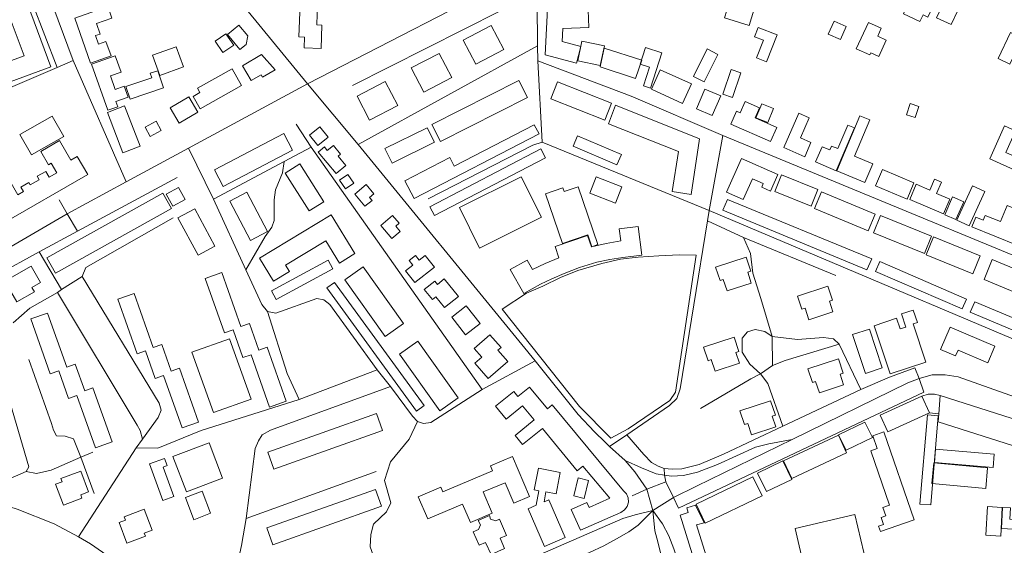
# Model space of a CAD drawing. Units: millimetres. Extents: x 298492 to 408732, y 5208685 to 5304248.
# Drawn here: x 304022 to 304662, y 5230112 to 5230454 of the extents above; entities that cross this region are included whole.
import ezdxf

# ---------------------------------------------------------------- set-up
doc = ezdxf.new("R2010")
doc.units = ezdxf.units.MM
doc.header["$MEASUREMENT"] = 0
for name, color, linetype, lineweight in [('buildings_Toll_száma__7', 7, 'Continuous', 18), ('parks_Toll_száma__8', 8, 'Continuous', 18), ('roads_2_Toll_száma__2', 2, 'Continuous', 18), ('roads_3_Toll_száma__3', 3, 'Continuous', 18)]:
    doc.layers.add(name, color=color, linetype=linetype, lineweight=lineweight)

msp = doc.modelspace()

# ---------------------------------------------------------------- linework, layer by layer
at = {"layer": 'buildings_Toll_száma__7', "linetype": 'Continuous', "flags": 128}
for points in [[(304041.95, 5230422.88), (303966.45, 5230395.09), (303962.04, 5230407.01), (304024.6, 5230430.04), (303999.81, 5230496.21), (303986.02, 5230492.9), (303982.73, 5230506.64), (304008.69, 5230512.65)], [(304217.84, 5230434.95), (304206.9, 5230435.37), (304207.17, 5230442.29), (304203.34, 5230442.44), (304204.16, 5230463.6), (304199.68, 5230463.77), (304200.53, 5230485.98), (304196.93, 5230486.12), (304197.53, 5230501.66), (304209.1, 5230501.22), (304208.82, 5230494.07), (304212.86, 5230493.92), (304211.99, 5230471.33), (304215.81, 5230471.19), (304215.01, 5230450.2), (304218.41, 5230450.07)], [(304388.58, 5230474.24), (304376.14, 5230467.93), (304375.97, 5230464.92), (304391.47, 5230465.51), (304392.12, 5230448.47), (304375.17, 5230447.86), (304374.77, 5230439.41), (304386.98, 5230436.13), (304384.05, 5230425.31), (304363.62, 5230430.8), (304365.99, 5230478.12), (304382.38, 5230486.41)], [(304496.37, 5230449.72), (304480.42, 5230454.8), (304483.46, 5230464.31), (304489.55, 5230462.38), (304491.31, 5230467.87), (304496.62, 5230466.17), (304495.01, 5230461.15), (304499.56, 5230459.7)], [(304617.43, 5230465.46), (304612.64, 5230455.3), (304609.6, 5230456.74), (304607.6, 5230452.5), (304596.93, 5230457.5), (304603.71, 5230471.88)], [(304081.16, 5230430.09), (304067.9, 5230425.43), (304057.56, 5230454.69), (304079.01, 5230462.21), (304081.7, 5230454.59), (304071.69, 5230451.08), (304074.09, 5230444.29), (304071.07, 5230443.24), (304073.05, 5230437.63), (304077.89, 5230439.33)], [(304632.36, 5230459.95), (304627.91, 5230450.38), (304618.38, 5230454.79), (304622.83, 5230464.35)], [(304169.15, 5230437.54), (304164.97, 5230434.17), (304156.96, 5230444.05), (304164.44, 5230450.08), (304170.17, 5230443.03)], [(304336.78, 5230434.11), (304318.57, 5230424.68), (304310.4, 5230440.34), (304328.62, 5230449.77)], [(304507.74, 5230426.18), (304501.25, 5230428.69), (304505.77, 5230440.25), (304499.98, 5230442.48), (304502.34, 5230448.51), (304514.61, 5230443.75)], [(304559.62, 5230449.19), (304555.78, 5230440.62), (304547.86, 5230444.14), (304551.68, 5230452.71)], [(304580.81, 5230429.67), (304575.52, 5230432.07), (304574.87, 5230430.65), (304566.15, 5230434.6), (304574.02, 5230451.86), (304582.44, 5230448.05), (304580.08, 5230442.88), (304585.68, 5230440.34)], [(304161.03, 5230437), (304153.91, 5230432.2), (304148.87, 5230439.64), (304155.98, 5230444.43)], [(304677.86, 5230439.84), (304673.96, 5230431.58), (304670.18, 5230433.35), (304666.12, 5230424.76), (304658.55, 5230428.3), (304666.49, 5230445.17)], [(304128.25, 5230422.88), (304112.83, 5230417.39), (304108.11, 5230430.54), (304123.54, 5230436.03)], [(304399.54, 5230423.77), (304384.91, 5230426.85), (304387.61, 5230439.64), (304402.24, 5230436.56)], [(304422.52, 5230415.25), (304399.49, 5230422.97), (304402.16, 5230435.16), (304426.51, 5230427.18)], [(304432.13, 5230409.16), (304427.65, 5230410.63), (304431.6, 5230422.72), (304425.43, 5230424.73), (304428.97, 5230435.6), (304439.63, 5230432.14)], [(304085.63, 5230396.95), (304079.12, 5230394.64), (304068.37, 5230424.66), (304083.84, 5230430.15), (304087.68, 5230419.46), (304080.76, 5230417), (304083.91, 5230408.2), (304089.81, 5230410.3), (304092.35, 5230403.21), (304084.4, 5230400.38)], [(304188.06, 5230421.02), (304179.85, 5230416.16), (304178.85, 5230417.84), (304172.38, 5230414.01), (304166.67, 5230423.57), (304179, 5230430.87)], [(304302.98, 5230415.99), (304284.72, 5230406.52), (304276.53, 5230422.22), (304294.8, 5230431.69)], [(304467.22, 5230413.19), (304460.13, 5230416.69), (304469.03, 5230434.56), (304476.11, 5230431.06)], [(304115.32, 5230409.25), (304093.6, 5230401.96), (304090.85, 5230410.1), (304107.67, 5230415.75), (304106.65, 5230418.76), (304111.55, 5230420.41)], [(304166.18, 5230410.76), (304139.12, 5230395.59), (304134.56, 5230403.67), (304139.03, 5230406.18), (304137.43, 5230409.02), (304160.02, 5230421.69)], [(304453.15, 5230399.18), (304432.82, 5230408.31), (304438.54, 5230420.97), (304458.87, 5230411.84)], [(304485.57, 5230402.89), (304479.26, 5230405.05), (304484.8, 5230421.23), (304491.12, 5230419.07)], [(304267.74, 5230397.71), (304249.46, 5230388.25), (304241.27, 5230403.96), (304259.55, 5230413.42)], [(304352.18, 5230402.88), (304295.53, 5230374.37), (304289.9, 5230385.48), (304346.55, 5230413.98)], [(304402.43, 5230388.34), (304367.46, 5230402.05), (304371.82, 5230413.11), (304406.8, 5230399.41)], [(304137.67, 5230393.43), (304125.47, 5230386.25), (304119.59, 5230396.19), (304131.8, 5230403.36)], [(304472.34, 5230391.22), (304462.13, 5230395.6), (304467.69, 5230408.47), (304477.9, 5230404.08)], [(304100.03, 5230371.38), (304088.91, 5230367.1), (304078.81, 5230393.2), (304089.93, 5230397.47)], [(304450.37, 5230367.88), (304404.8, 5230385.93), (304409.5, 5230397.96), (304464.23, 5230376.03), (304458.73, 5230339.95), (304446.39, 5230341.81)], [(304510.43, 5230374.39), (304484.54, 5230385.64), (304488.22, 5230394.04), (304490.65, 5230392.99), (304493.85, 5230400.32), (304503.12, 5230396.28), (304500.26, 5230389.75), (304514.45, 5230383.58)], [(304508.54, 5230386.65), (304500.88, 5230389.83), (304504.69, 5230398.93), (304512.35, 5230395.75)], [(304604.52, 5230389.93), (304598.89, 5230391.74), (304601.26, 5230399.03), (304606.88, 5230397.21)], [(304532.58, 5230364.43), (304518.93, 5230370.36), (304528.74, 5230392.78), (304535.52, 5230389.83), (304529.8, 5230376.76), (304536.66, 5230373.77)], [(304571.8, 5230347.71), (304553.55, 5230355.31), (304568.54, 5230391.05), (304574.93, 5230388.39), (304565.08, 5230364.88), (304576.93, 5230359.93)], [(304113.9, 5230381.49), (304106.73, 5230377.56), (304103.32, 5230383.74), (304110.48, 5230387.67)], [(304222.44, 5230377.2), (304215.74, 5230371.74), (304210.26, 5230378.41), (304216.96, 5230383.88)], [(304304.58, 5230358.24), (304356.63, 5230385.29), (304359.7, 5230379.41), (304278.44, 5230337.18), (304272.43, 5230348.68), (304301.65, 5230363.87)], [(304553.16, 5230355.38), (304539.66, 5230361.1), (304543.87, 5230370.99), (304548.96, 5230368.84), (304550.06, 5230371.42), (304554.05, 5230369.73), (304560.6, 5230385.07), (304565.02, 5230383.19)], [(304670.74, 5230355.06), (304653, 5230363), (304662.66, 5230384.46), (304669.75, 5230381.28), (304663.44, 5230367.29), (304674.09, 5230362.52)], [(304199.29, 5230368.63), (304154.21, 5230345.19), (304148.54, 5230356.04), (304193.62, 5230379.47)], [(304291.58, 5230373.95), (304264.04, 5230360.32), (304259.36, 5230369.72), (304286.91, 5230383.35)], [(304410.38, 5230359.16), (304381.82, 5230371.3), (304384.74, 5230378.12), (304413.3, 5230365.97)], [(304066.05, 5230352.85), (304010.34, 5230320.79), (304003.3, 5230332.94), (304009.6, 5230336.57), (303997.87, 5230356.8), (303992.71, 5230353.84), (303984.49, 5230368.04), (303999.22, 5230376.5), (304020.55, 5230339.66), (304024.15, 5230341.74), (304022.45, 5230344.67), (304027.63, 5230347.66), (304028.53, 5230346.11), (304034.48, 5230349.53), (304033.2, 5230351.73), (304038.72, 5230354.9), (304040.92, 5230351.13), (304045.97, 5230354.03), (304042.32, 5230360.32), (304040.45, 5230359.26), (304035.44, 5230367.92), (304047.7, 5230374.97), (304055.05, 5230362.27), (304059.21, 5230364.66)], [(304233.97, 5230358.8), (304227.71, 5230353.58), (304216.03, 5230367.52), (304219.99, 5230370.81), (304221.93, 5230368.5), (304225.88, 5230371.8), (304230.56, 5230366.22), (304228.9, 5230364.84)], [(304363.92, 5230363.82), (304360.95, 5230369.5), (304288.73, 5230331.95), (304291.7, 5230326.28)], [(304219.58, 5230335.12), (304210.03, 5230329.16), (304194.56, 5230353.79), (304204.12, 5230359.75)], [(304492.53, 5230336.62), (304481.79, 5230341.37), (304491.51, 5230363.23), (304515.14, 5230352.79), (304510.38, 5230342.1), (304504.58, 5230344.66), (304505.63, 5230347.02), (304498.54, 5230350.16)], [(304239.1, 5230347.21), (304233.69, 5230343.5), (304229.78, 5230349.18), (304235.2, 5230352.89)], [(304536.77, 5230332.37), (304513.14, 5230341.88), (304517.55, 5230352.75), (304541.17, 5230343.24)], [(304599.17, 5230336.94), (304578.63, 5230345.62), (304583.13, 5230356.19), (304603.66, 5230347.51)], [(304246.38, 5230332.24), (304239.76, 5230340.15), (304247.24, 5230346.37), (304252.26, 5230340.37), (304249.4, 5230338), (304251.01, 5230336.09)], [(304409.53, 5230334.29), (304392.75, 5230340.82), (304396.86, 5230351.32), (304413.64, 5230344.79)], [(304622.91, 5230327.31), (304600.91, 5230336.73), (304605.17, 5230346.62), (304614.09, 5230342.8), (304617.13, 5230349.86), (304621.57, 5230347.96), (304618.42, 5230340.63), (304627.05, 5230336.93)], [(304639.66, 5230319.48), (304631.61, 5230323.1), (304641.7, 5230345.45), (304649.75, 5230341.84)], [(304120.54, 5230330.7), (304045.14, 5230288.69), (304039.47, 5230298.79), (304114.87, 5230340.8)], [(304129.48, 5230336.69), (304121.32, 5230332.21), (304117, 5230340.04), (304125.15, 5230344.51)], [(304183.1, 5230315.76), (304171.94, 5230309.91), (304158.41, 5230335.55), (304169.59, 5230341.4)], [(304397.99, 5230307.26), (304394.08, 5230305.93), (304391.47, 5230313.6), (304375.03, 5230308.01), (304363.95, 5230340.41), (304375.14, 5230344.22), (304375.95, 5230341.85), (304385.1, 5230344.97)], [(304573.8, 5230316.16), (304538.98, 5230330.68), (304543.58, 5230341.65), (304578.4, 5230327.15)], [(304573.02, 5230290.8), (304479.33, 5230329.79), (304482.37, 5230336.59), (304576.27, 5230297.95)], [(304631.03, 5230323.57), (304623.67, 5230326.76), (304628.73, 5230338.41), (304636.1, 5230335.22)], [(304686.14, 5230300.68), (304641.41, 5230318.96), (304643.96, 5230325.16), (304648.79, 5230323.18), (304650.07, 5230326.28), (304659.95, 5230322.25), (304664.29, 5230332.81), (304672.74, 5230329.36), (304668.51, 5230319.06), (304677.1, 5230315.55), (304683.93, 5230332.18), (304692.71, 5230328.59), (304686.38, 5230313.18), (304690.57, 5230311.47)], [(304148.8, 5230306.25), (304137.84, 5230300.36), (304124.7, 5230324.65), (304135.66, 5230330.53)], [(304239.94, 5230301.45), (304229.79, 5230295.3), (304220.93, 5230309.84), (304194.8, 5230294.02), (304197.35, 5230289.82), (304187, 5230283.55), (304177.88, 5230298.51), (304224.53, 5230326.74)], [(304269.3, 5230315.87), (304263.96, 5230311.29), (304256.65, 5230319.74), (304264.27, 5230326.29), (304268.71, 5230321.15), (304266.43, 5230319.2)], [(304610.58, 5230301.52), (304577.34, 5230314.92), (304581.95, 5230326.28), (304615.19, 5230312.88)], [(304355.35, 5230291.1), (304363.71, 5230295.1), (304372.6, 5230298.69), (304370.11, 5230305.96), (304391.33, 5230313.17), (304393.79, 5230305.94), (304403.47, 5230307.99), (304412.9, 5230309.72), (304411.9, 5230317.46), (304424.12, 5230319.03), (304426.53, 5230300.4), (304414.31, 5230298.82), (304405.87, 5230297.53), (304397.27, 5230295.78), (304386.03, 5230292.35), (304376.06, 5230288.57), (304367.98, 5230285.09), (304360.66, 5230281.6), (304349.71, 5230275.5), (304340.94, 5230291.15), (304351.89, 5230297.25)], [(304642.1, 5230288.28), (304611.62, 5230300.71), (304616.38, 5230312.32), (304646.86, 5230299.9)], [(304225.53, 5230291.55), (304188.63, 5230271.58), (304185.59, 5230277.17), (304222.49, 5230297.14)], [(304291.63, 5230292.62), (304278.85, 5230282.62), (304272.9, 5230290.17), (304277.66, 5230293.89), (304275.21, 5230296.99), (304279.25, 5230300.16), (304281.59, 5230297.19), (304285.57, 5230300.3)], [(304497.76, 5230282.3), (304482.07, 5230277.16), (304479.62, 5230284.61), (304477.48, 5230283.91), (304474.59, 5230292.67), (304494.41, 5230299.15), (304497.46, 5230289.92), (304495.47, 5230289.26)], [(304634.99, 5230265.45), (304578.66, 5230289.86), (304581.45, 5230296.27), (304637.78, 5230271.87)], [(304685.26, 5230269.71), (304649.26, 5230284.61), (304654.63, 5230297.52), (304690.63, 5230282.61)], [(304031.32, 5230276.48), (304019.9, 5230269.99), (304012.16, 5230283.56), (304029.22, 5230293.24), (304035.3, 5230282.6), (304029.65, 5230279.4)], [(304195.1, 5230205.39), (304184.37, 5230201.62), (304172.35, 5230235.67), (304166.9, 5230233.76), (304160.55, 5230251.74), (304155.02, 5230249.8), (304142.48, 5230285.32), (304153.23, 5230289.09), (304165.63, 5230253.93), (304171.24, 5230255.9), (304177.33, 5230238.63), (304182.7, 5230240.51)], [(304271.5, 5230255.93), (304259.54, 5230247.49), (304233.3, 5230284.4), (304245.26, 5230292.85)], [(304279.96, 5230198.93), (304221.61, 5230279.13), (304226.56, 5230282.71), (304284.92, 5230202.52)], [(304307.23, 5230273.61), (304298.21, 5230266.37), (304292.58, 5230273.34), (304290.3, 5230271.5), (304285.02, 5230278.04), (304291.9, 5230283.57), (304293.66, 5230281.39), (304298.07, 5230284.94)], [(304138.17, 5230191.76), (304127.43, 5230188), (304115.41, 5230222.05), (304109.96, 5230220.14), (304103.61, 5230238.12), (304098.08, 5230236.17), (304085.53, 5230271.7), (304096.29, 5230275.46), (304108.69, 5230240.31), (304114.3, 5230242.28), (304120.4, 5230225.01), (304125.76, 5230226.89)], [(304550.91, 5230263.55), (304535.34, 5230258.44), (304532.89, 5230265.9), (304530.75, 5230265.2), (304527.9, 5230273.84), (304547.6, 5230280.29), (304550.61, 5230271.16), (304548.62, 5230270.52)], [(304719.67, 5230230), (304640.34, 5230263.34), (304643.21, 5230270.14), (304722.54, 5230236.8)], [(304081.82, 5230178.92), (304071.01, 5230175.13), (304058.99, 5230209.18), (304053.54, 5230207.27), (304047.19, 5230225.25), (304041.66, 5230223.3), (304029.09, 5230258.9), (304039.91, 5230262.7), (304052.33, 5230227.55), (304057.94, 5230229.51), (304064.03, 5230212.24), (304069.39, 5230214.12)], [(304321.41, 5230255.92), (304311.91, 5230248.56), (304302.85, 5230260.18), (304312.36, 5230267.54)], [(304611.35, 5230230.81), (304588.13, 5230223.17), (304577.74, 5230254.54), (304592.37, 5230259.35), (304594.66, 5230252.44), (304598.42, 5230253.68), (304595.61, 5230262.2), (304603.26, 5230264.72), (304605.94, 5230256.61), (304603.12, 5230255.68)], [(304583.03, 5230227.07), (304572.07, 5230223.48), (304563.75, 5230248.72), (304574.7, 5230252.31)], [(304651.65, 5230230.41), (304632.38, 5230238.58), (304630.79, 5230234.87), (304620.95, 5230239.05), (304627.19, 5230253.67), (304656.3, 5230241.32)], [(304307.18, 5230207.52), (304295.2, 5230199.05), (304268.95, 5230235.99), (304280.93, 5230244.45)], [(304339.32, 5230231.23), (304326.61, 5230220.21), (304317.96, 5230230.11), (304322.4, 5230233.96), (304317.45, 5230239.64), (304327.78, 5230248.6), (304335.02, 5230240.31), (304332.95, 5230238.52)], [(304490.05, 5230230.22), (304474.26, 5230225.04), (304471.8, 5230232.49), (304469.67, 5230231.79), (304466.74, 5230240.65), (304486.67, 5230247.17), (304489.74, 5230237.84), (304487.75, 5230237.18)], [(304557.93, 5230216.01), (304542.15, 5230210.84), (304539.7, 5230218.3), (304537.56, 5230217.6), (304534.64, 5230226.44), (304554.56, 5230232.96), (304557.63, 5230223.63), (304555.64, 5230222.97)], [(304412.98, 5230133.11), (304386.62, 5230121.42), (304380.54, 5230134.88), (304390.82, 5230139.49), (304392.28, 5230136.26), (304405.67, 5230142.31), (304388.12, 5230163.15), (304384.44, 5230160.15), (304361.85, 5230187.61), (304349.04, 5230177.15), (304344.06, 5230183.21), (304356.43, 5230193.31), (304348.99, 5230202.36), (304338.33, 5230193.63), (304331.36, 5230202.11), (304343.24, 5230211.82), (304345.99, 5230208.48), (304353.47, 5230214.6), (304365.11, 5230200.45), (304368.32, 5230203.08), (304414.65, 5230147.13), (304416.59, 5230145.08), (304417.71, 5230142.47), (304417.88, 5230139.65), (304417.06, 5230136.94), (304415.35, 5230134.67)], [(304513.8, 5230188.66), (304497.94, 5230183.47), (304495.49, 5230190.91), (304493.35, 5230190.22), (304490.42, 5230199.15), (304510.4, 5230205.68), (304513.5, 5230196.28), (304511.51, 5230195.62)], [(304613.81, 5230197.88), (304586.78, 5230185.56), (304581.79, 5230196.42), (304608.84, 5230208.75)], [(304613.81, 5230197.88), (304619.83, 5230197.26), (304620.8, 5230209.05), (304617.12, 5230210.08), (304612.85, 5230210.01), (304608.84, 5230208.75)], [(304682.83, 5230171.75), (304619.39, 5230191.94), (304619.83, 5230197.26), (304620.8, 5230209.05), (304687.93, 5230187.69)], [(304257.91, 5230186.26), (304187.06, 5230161.25), (304183.12, 5230172.36), (304253.97, 5230197.37)], [(304576.64, 5230181.79), (304559.52, 5230173.49), (304554.62, 5230183.51), (304571.74, 5230191.82)], [(304614.61, 5230137.92), (304607.51, 5230138.52), (304612.42, 5230196.45), (304619.51, 5230195.84)], [(304603.86, 5230128.19), (304581.82, 5230120.62), (304580.6, 5230124.16), (304583.86, 5230125.27), (304582.27, 5230129.87), (304585.39, 5230130.94), (304583.53, 5230136.33), (304587.84, 5230137.81), (304575.64, 5230173.12), (304579.79, 5230174.55), (304576.88, 5230182.98), (304584.08, 5230185.45)], [(304559.87, 5230171.9), (304524.14, 5230155.19), (304518.8, 5230166.55), (304554.52, 5230183.25)], [(304153.82, 5230155.44), (304130.35, 5230146.46), (304121.49, 5230169.43), (304144.95, 5230178.42)], [(304655.24, 5230162.4), (304617.03, 5230165.64), (304617.76, 5230174.21), (304655.97, 5230170.98)], [(304122.01, 5230143.47), (304114.86, 5230140.86), (304106.12, 5230164.58), (304116.06, 5230168.21), (304117.79, 5230163.51), (304115, 5230162.49)], [(304353.48, 5230143.47), (304343.28, 5230139.13), (304337.58, 5230152.42), (304323.33, 5230146.36), (304329.27, 5230132.5), (304315.03, 5230126.44), (304309.87, 5230138.48), (304287.28, 5230128.86), (304281.15, 5230143.17), (304295.89, 5230149.45), (304297.17, 5230146.46), (304329.44, 5230160.2), (304328.08, 5230163.38), (304342.33, 5230169.46)], [(304524.19, 5230154.57), (304507.72, 5230146.6), (304501.9, 5230158.56), (304518.37, 5230166.53)], [(304066.62, 5230146.44), (304061.45, 5230144.48), (304062.24, 5230142.4), (304050.29, 5230137.88), (304045.14, 5230151.37), (304049.37, 5230152.97), (304048.58, 5230155.04), (304061.48, 5230159.93)], [(304363.02, 5230140.02), (304366.02, 5230141.32), (304376.7, 5230116.79), (304363.24, 5230110.98), (304352.58, 5230135.5), (304357.81, 5230137.77), (304359.58, 5230147.2), (304356.6, 5230147.75), (304359.25, 5230161.77), (304373.52, 5230159.07), (304370.88, 5230145.16), (304364.18, 5230146.43)], [(304650.37, 5230148.7), (304615.41, 5230151.96), (304616.65, 5230165.31), (304651.62, 5230162.06)], [(304389.07, 5230142.2), (304382.37, 5230143.86), (304385.27, 5230155.53), (304391.98, 5230153.88)], [(304504.81, 5230143.95), (304467.9, 5230126.16), (304461.96, 5230138.4), (304498.86, 5230156.19)], [(304146.01, 5230132.48), (304135.09, 5230128.32), (304129.54, 5230142.82), (304140.46, 5230146.98)], [(304257.29, 5230137.04), (304186.52, 5230112.07), (304182.61, 5230123.09), (304253.37, 5230148.06)], [(304107.93, 5230121.56), (304102.75, 5230119.59), (304103.54, 5230117.52), (304091.55, 5230112.98), (304086.38, 5230126.51), (304090.61, 5230128.1), (304089.83, 5230130.18), (304102.77, 5230135.09)], [(304479.86, 5230068), (304471.85, 5230065.66), (304451.56, 5230131.35), (304456.77, 5230132.96), (304455.79, 5230136.06), (304461.44, 5230137.81), (304467.11, 5230126.25), (304462.26, 5230124.92)], [(304660.12, 5230117.66), (304650.55, 5230118.19), (304651.61, 5230136.9), (304661.18, 5230136.37)], [(304676.5, 5230121.85), (304660.73, 5230122.6), (304661.38, 5230136.34), (304666.48, 5230136.09), (304666.13, 5230128.69), (304676.8, 5230128.2)], [(304333.93, 5230128.71), (304338.59, 5230118.1), (304334.36, 5230116.25), (304337.32, 5230109.51), (304328.45, 5230105.63), (304324.91, 5230113.61), (304320.76, 5230111.76), (304316.84, 5230120.48), (304320.2, 5230121.98), (304321.61, 5230124.95), (304320.06, 5230127.92), (304327.41, 5230131.06), (304328.22, 5230128.6), (304331.56, 5230127.68)], [(304576.86, 5230082.18), (304537.96, 5230073.06), (304526.27, 5230122.55), (304565.17, 5230131.67)]]:
    msp.add_lwpolyline(points, close=True, dxfattribs=at)
at = {"layer": 'parks_Toll_száma__8', "linetype": 'Continuous', "flags": 128}
for points in [[(304050.57, 5230377.54), (304029.4, 5230365.59), (304021.78, 5230378.99), (304042.95, 5230390.95)], [(304361.31, 5230325.14), (304321.03, 5230305.06), (304307.84, 5230331.35), (304348.12, 5230351.43)], [(304462.06, 5230300.38), (304451.09, 5230300.74), (304437.64, 5230299.96), (304424.2, 5230299.2), (304412.78, 5230297.78), (304400.48, 5230294.95), (304384.85, 5230290.36), (304373.73, 5230285.86), (304362.16, 5230280.16), (304351.45, 5230275.65), (304335.64, 5230265.23), (304386, 5230201.92), (304406.47, 5230181.38), (304417.65, 5230187.5), (304444.72, 5230205.91), (304448.54, 5230211.21)], [(304172.31, 5230206.84), (304147.86, 5230198.15), (304133.83, 5230237.35), (304158.28, 5230246.04)]]:
    msp.add_lwpolyline(points, close=True, dxfattribs=at)
at = {"layer": 'roads_2_Toll_száma__2', "linetype": 'Continuous', "flags": 128}
for points in [[(305007.2, 5230824.6), (304999.82, 5230817.55), (304989.52, 5230810.62), (304979.34, 5230804.67), (304891.46, 5230762.57), (304845.11, 5230738.77), (304837.22, 5230734.89), (304727.81, 5230678.99), (304671.17, 5230649.79), (304640.04, 5230634.15), (304597.22, 5230612.28), (304559.81, 5230593.17), (304550.51, 5230588.41), (304525.57, 5230575.68), (304521.36, 5230573.49), (304448.96, 5230535.94), (304420.81, 5230521.33), (304387.27, 5230503.93), (304358.14, 5230488.82), (304355.08, 5230487.23), (304208.99, 5230411.91)], [(304208.99, 5230411.91), (304131.6, 5230370.02), (304091.1, 5230348.11), (304052.7, 5230327.31), (303997.81, 5230295.35), (303994.41, 5230293.38), (303960.76, 5230273.97), (303896.64, 5230235.79), (303865.28, 5230217.22), (303812.68, 5230186.06), (303796.79, 5230176.62)]]:
    msp.add_lwpolyline(points, dxfattribs=at)
at = {"layer": 'roads_3_Toll_száma__3', "linetype": 'Continuous', "flags": 128}
for points in [[(304091.1, 5230348.11), (304056.43, 5230426.99), (304021.72, 5230521.12), (304015.99, 5230537.18), (303995.13, 5230611.62)], [(304208.99, 5230411.91), (304124.86, 5230514.69), (304071.73, 5230579.48), (304059.3, 5230593.93)], [(304021.72, 5230521.12), (304013.97, 5230506.01), (304046.02, 5230422.4)], [(304287.54, 5230337.01), (304355.65, 5230371.96), (304361.82, 5230373.88), (304358.96, 5230426.76), (304358.78, 5230436.69), (304358.38, 5230464.55), (304358.14, 5230488.82)], [(304358.38, 5230464.55), (304343.47, 5230462.56), (304334.61, 5230459.36), (304238.27, 5230410.72)], [(304358.78, 5230436.69), (304241.92, 5230372.4)], [(303969.97, 5230390.04), (304046.02, 5230422.4), (304056.43, 5230426.99)], [(304479.36, 5230378.31), (304419.75, 5230403.95), (304358.96, 5230426.76)], [(304433.82, 5230134.24), (304429.82, 5230148.22), (304421.99, 5230159.51), (304415.73, 5230166.79), (304405.49, 5230175.87), (304402.78, 5230178.78), (304395.81, 5230185.53), (304385.27, 5230196.67), (304357.13, 5230231.74), (304348.45, 5230242.33), (304241.92, 5230372.4), (304208.99, 5230411.91)], [(304322.75, 5230213.09), (304211.51, 5230370.7), (304201.7, 5230385.68)], [(304479.36, 5230378.31), (304470.39, 5230329.51), (304469.28, 5230322.7), (304451.44, 5230213.56), (304449.35, 5230207.28), (304444.6, 5230202.63), (304416.79, 5230183.6), (304405.49, 5230175.87)], [(304479.36, 5230378.31), (304773.65, 5230256.92), (304786.61, 5230251.9), (304909.41, 5230197.81), (305030.05, 5230142.95), (305248.58, 5230041.78)], [(304361.82, 5230373.88), (304470.39, 5230329.51)], [(304131.6, 5230370.02), (304147.89, 5230336.89), (304168.93, 5230290.85), (304179.22, 5230268.32), (304183.04, 5230263.81), (304188.47, 5230262.67), (304215.17, 5230272.23), (304219.71, 5230271.3), (304223.62, 5230268.34), (304254.4, 5230225.89), (304263.11, 5230214.89)], [(304147.89, 5230336.89), (304193.83, 5230361.31), (304211.51, 5230370.7)], [(304168.93, 5230290.85), (304181.43, 5230312.48), (304185.72, 5230318.58), (304187.27, 5230323.04), (304187.32, 5230336.37), (304188.16, 5230343.03), (304192.77, 5230354.08), (304193.83, 5230361.31)], [(304006.71, 5230287.46), (304034.5, 5230302.5), (304059.35, 5230315.95), (304124.15, 5230351.04)], [(304059.35, 5230315.95), (304052.7, 5230327.31), (304047.38, 5230336.39)], [(304470.39, 5230329.51), (304752.6, 5230210.28), (304841.85, 5230172.58)], [(304121.55, 5230324.64), (304064.81, 5230292.38), (304062.4, 5230286.46), (304048.87, 5230277.98), (304046.4, 5230276.18)], [(304552.76, 5230287.21), (304492.78, 5230311.89), (304469.28, 5230322.7)], [(304511.54, 5230228.57), (304511.38, 5230247.43), (304504.06, 5230272.2), (304498.89, 5230288.79), (304497.28, 5230301.44), (304492.78, 5230311.89)], [(304034.5, 5230302.5), (304048.87, 5230277.98)], [(304060.02, 5230117.29), (304097.59, 5230175.03), (304101.65, 5230180.69), (304111.84, 5230194.89), (304113.74, 5230199.58), (304112.58, 5230204.17), (304062.4, 5230286.46)], [(304046.4, 5230276.18), (304028.3, 5230265.88), (304017.5, 5230256.4)], [(304046.4, 5230276.18), (304098.14, 5230189.84), (304100.16, 5230186.45), (304101.65, 5230180.69)], [(304183.04, 5230263.81), (304195.9, 5230223.51), (304203.52, 5230206.55)], [(304518.37, 5230189.11), (304508.54, 5230216.91), (304503.86, 5230223.15), (304496.95, 5230229.47), (304491.9, 5230237.33), (304491.79, 5230246.46), (304495.39, 5230250.6), (304500.35, 5230252.06), (304506.61, 5230250.84), (304511.38, 5230247.43), (304527.79, 5230245.47), (304544.92, 5230246.93), (304551.39, 5230245.91), (304554.94, 5230242.54), (304569.19, 5230212.96)], [(304001.45, 5230242.65), (304015.39, 5230205.11), (304027.63, 5230162.63), (304026.05, 5230159.7), (304006.86, 5230151.42), (304004.96, 5230149.05), (304001.19, 5230140.87)], [(304464.69, 5230200.72), (304497.46, 5230219.92), (304503.86, 5230223.15), (304511.54, 5230228.57), (304519.81, 5230231.95), (304554.94, 5230242.54)], [(304070.13, 5230145.47), (304061.62, 5230168.95), (304056.86, 5230180.98), (304051.42, 5230182.59), (304045.74, 5230182.98), (304043.68, 5230186.63), (304042.34, 5230191), (304027.71, 5230232.58)], [(304322.75, 5230213.09), (304357.13, 5230231.74)], [(304254.4, 5230225.89), (304203.52, 5230206.55), (304139.75, 5230186.46), (304111.56, 5230174.77), (304097.59, 5230175.03)], [(304604.17, 5230227.21), (304587.83, 5230220.95), (304569.19, 5230212.96), (304518.37, 5230189.11), (304479.72, 5230170.86), (304463.88, 5230164.26), (304452.6, 5230161.38), (304446.29, 5230161.19), (304441.16, 5230161.57), (304437.2, 5230163.24), (304432.81, 5230165.49), (304427.9, 5230170.71), (304416.79, 5230183.6)], [(304604.17, 5230227.21), (304607, 5230220.13), (304610.08, 5230211.3)], [(304433.82, 5230134.24), (304447.31, 5230142.69), (304462.14, 5230150.11), (304524.4, 5230180.53), (304599.73, 5230217.35), (304607, 5230220.13), (304615.44, 5230222.5), (304623.89, 5230222.59), (304632.41, 5230221.38), (304726.58, 5230187.97), (304741.82, 5230183.19), (304754.87, 5230179.15), (304854.06, 5230148.31), (304972.98, 5230111.32), (304988.87, 5230105.92), (305006.7, 5230099.65), (305121.86, 5230057.95), (305231.38, 5230021.2), (305241.15, 5230018.43)], [(303865.28, 5230217.22), (303887.07, 5230179.11), (303890.94, 5230172.3), (303894.83, 5230167.87), (303901.01, 5230164.44), (303907.66, 5230162), (303932.81, 5230156.46), (303946.36, 5230153.48), (303993.33, 5230143.14), (304001.19, 5230140.87), (304006.11, 5230139.45), (304020.03, 5230135.17), (304044.27, 5230125.58), (304060.02, 5230117.29)], [(304263.11, 5230214.89), (304185.02, 5230186.54), (304179.5, 5230183.47), (304177.21, 5230179.54), (304175.08, 5230174.55), (304169.02, 5230129.12), (304166.18, 5230111.54), (304161.95, 5230092.52), (304157.35, 5230076.32), (304153.11, 5230067.16), (304146.81, 5230057.53)], [(304263.11, 5230214.89), (304277.33, 5230195.63), (304280.6, 5230192.28), (304284.46, 5230190.98), (304289.28, 5230191.53), (304322.75, 5230213.09)], [(304450.54, 5230135.91), (304610.08, 5230211.3)], [(304280.6, 5230192.28), (304275.11, 5230180.68), (304263, 5230165.94), (304259.08, 5230153.84), (304263.29, 5230139.31), (304260.47, 5230133.52), (304251.91, 5230125.46), (304250.23, 5230118.64), (304249.91, 5230110.66), (304251.84, 5230105.24), (304258.28, 5230087.17), (304257.01, 5230082.41), (304245.54, 5230077.16), (304249, 5230062.12), (304204.02, 5230042.9), (304199.88, 5230040.82), (304194.93, 5230038.55), (304189.23, 5230038.33), (304183.1, 5230031.64), (304171.38, 5230015.2), (304159.36, 5230002.21)], [(304524.4, 5230180.53), (304509.28, 5230177.76), (304500.67, 5230175.61), (304475.92, 5230164.24), (304462.84, 5230159.16), (304453.61, 5230157.03), (304445.81, 5230156.71), (304441.35, 5230157.33), (304435.82, 5230158.09), (304426.39, 5230162.05), (304415.73, 5230166.79)], [(304026.05, 5230159.7), (304032.73, 5230158.47), (304042.15, 5230160.59), (304061.62, 5230168.95), (304069.23, 5230172.2)], [(304253.65, 5230159.64), (304169.02, 5230129.12)], [(304441.16, 5230161.57), (304441.35, 5230157.33), (304442.13, 5230153.07), (304447.31, 5230142.69), (304450.54, 5230135.91)], [(304442.13, 5230153.07), (304429.82, 5230148.22), (304420.3, 5230143.8)], [(304149.86, 5229960.87), (304191.33, 5230006.13), (304200.99, 5230015.53), (304211.13, 5230024.3), (304217.13, 5230028.94), (304225.71, 5230034.01), (304237.59, 5230040.28), (304392.55, 5230106.89), (304401.79, 5230111.31), (304410.19, 5230115.79), (304418.22, 5230120.46), (304424.28, 5230124.78), (304433.82, 5230134.24)], [(304433.82, 5230134.24), (304422.33, 5230131.58), (304414.31, 5230129.01), (304218.28, 5230043.86), (304211.24, 5230039.83), (304203.8, 5230035.07), (304196.44, 5230029.16), (304190.98, 5230024.2), (304188.05, 5230021.54), (304167.24, 5229998.37)], [(304625.65, 5229600.8), (304620.49, 5229621.51), (304613.7, 5229643.09), (304607.87, 5229658.39), (304564.77, 5229763.29), (304559.3, 5229777.44), (304539.19, 5229833.83), (304505.21, 5229936.83), (304491.68, 5229977.84), (304484.48, 5230000.28), (304469.5, 5230044.32), (304447.39, 5230109.34), (304444.27, 5230117.87), (304440.07, 5230125.75), (304433.82, 5230134.24)], [(304433.82, 5230134.24), (304435, 5230121.02), (304437, 5230113.86), (304439.49, 5230104.09), (304475.23, 5229997.1), (304482.41, 5229974.63), (304529.75, 5229830.64), (304548.88, 5229773.93), (304553.99, 5229761.44), (304589.65, 5229674.31), (304597.31, 5229658.06), (304602.97, 5229644.11), (304605.47, 5229637.94), (304613.87, 5229618.48), (304625.65, 5229600.8)], [(304060.02, 5230117.29), (304067.84, 5230112.54), (304086.18, 5230099.87), (304113.59, 5230081.02), (304146.81, 5230057.53), (304174.47, 5230037.82), (304183.1, 5230031.64), (304190.98, 5230024.2)]]:
    msp.add_lwpolyline(points, dxfattribs=at)

doc.saveas('drawing.dxf')
